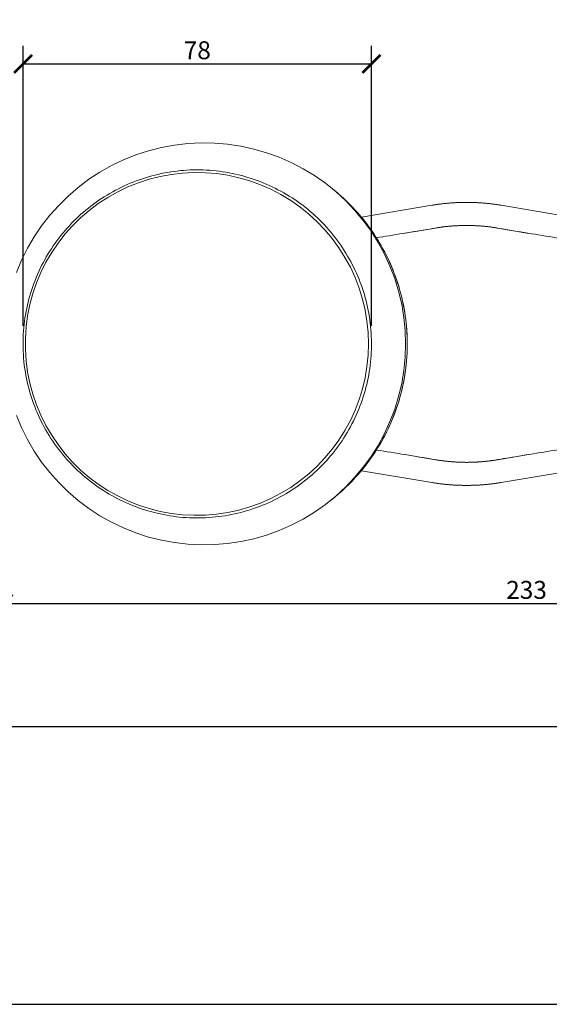
# Model space of a CAD drawing. Units: inches. Extents: x 0 to 594, y 0 to 420.
# Drawn here: x 119 to 237, y 0 to 220 of the extents above; entities that cross this region are included whole.
import ezdxf

# ---------------------------------------------------------------- set-up
doc = ezdxf.new("R2010")
doc.units = ezdxf.units.IN
doc.header["$MEASUREMENT"] = 0
doc.layers.get('Defpoints').update_dxf_attribs({"color": 251})
doc.styles.add('Text_Std', font='arial.ttf')
doc.dimstyles.new('Dim_Std', dxfattribs={"dimscale": 2, "dimtxt": 2, "dimasz": 2, "dimexe": 2, "dimexo": 2, "dimgap": 0.5, "dimtad": 1, "dimdec": 0, "dimzin": 0, "dimdsep": 46, "dimtxsty": 'Text_Std', "dimblk": 'ARCHTICK', "dimcen": 0.09, "dimclrd": 256, "dimclre": 256, "dimclrt": 256, "dimadec": 0, "dimazin": 0, "dimtfac": 1, "dimtdec": 0, "dimtmove": 2, "dimatfit": 3, "dimldrblk": 'CLOSEDBLANK', "dimfxl": 1, "dimtolj": 1, "dimtzin": 0, "dimlwd": -1, "dimlwe": -1, "dimarcsym": 1})

# ---------------------------------------------------------------- blocks, each defined once
blk = doc.blocks.new('_ArchTick')
at = {"color": 0, "linetype": 'ByBlock', "const_width": 0.15}
blk.add_lwpolyline([(-0.5, -0.5), (0.5, 0.5)], dxfattribs=at)
blk = doc.blocks.new('*D31')
at = {"transparency": 16777216}
for p, q in [((119.99, 151.47), (119.99, 214)), ((197.72, 151.47), (197.72, 214)), ((119.99, 210), (197.72, 210))]:
    blk.add_line(p, q, dxfattribs=at)
at = {"layer": 'Defpoints', "color": 0, "transparency": 16777216}
for p in [(197.72, 210), (119.99, 147.47), (197.72, 147.47)]:
    blk.add_point(p, dxfattribs=at)
at = {"transparency": 16777216, "xscale": 4, "yscale": 4, "zscale": 4, "rotation": 180}
blk.add_blockref('_ArchTick', (119.99, 210), dxfattribs=at)
at = {"transparency": 16777216, "xscale": 4, "yscale": 4, "zscale": 4}
blk.add_blockref('_ArchTick', (197.72, 210), dxfattribs=at)
at = {"transparency": 16777216, "insert": (158.86, 213.04), "char_height": 4, "attachment_point": 5, "style": 'Text_Std'}
blk.add_mtext('\\A1;78', dxfattribs=at)
blk = doc.blocks.new('_ClosedBlank')
at = {"color": 0, "linetype": 'ByBlock', "lineweight": -2}
for p, q in [((-1, 0.167), (0, 0)), ((-1, 0.167), (-1, -0.167)), ((0, 0), (-1, -0.167))]:
    blk.add_line(p, q, dxfattribs=at)
blk = doc.blocks.new('*D32')
at = {"transparency": 16777216}
for p, q in [((115.59, 143.47), (115.59, 85.5)), ((349.02, 143.48), (349.02, 85.5)), ((115.59, 89.5), (349.02, 89.5))]:
    blk.add_line(p, q, dxfattribs=at)
at = {"layer": 'Defpoints', "color": 0, "transparency": 16777216}
for p in [(115.59, 147.47), (349.02, 147.48), (349.02, 89.5)]:
    blk.add_point(p, dxfattribs=at)
at = {"transparency": 16777216, "xscale": 4, "yscale": 4, "zscale": 4, "rotation": 180}
blk.add_blockref('_ArchTick', (115.59, 89.5), dxfattribs=at)
at = {"transparency": 16777216, "xscale": 4, "yscale": 4, "zscale": 4}
blk.add_blockref('_ArchTick', (349.02, 89.5), dxfattribs=at)
at = {"transparency": 16777216, "insert": (232.31, 92.54), "char_height": 4, "attachment_point": 5, "style": 'Text_Std'}
blk.add_mtext('\\A1;233', dxfattribs=at)

msp = doc.modelspace()

# ---------------------------------------------------------------- linework, layer by layer
at = {"linetype": 'Continuous', "lineweight": 0}
for p, q in [((189.09, 182.04), (188.51, 182.51)), ((195.47, 175.78), (211.16, 178.42)), ((226.69, 178.42), (248.43, 174.76)), ((212.01, 173.34), (205.2, 172.2)), ((232.85, 172.16), (225.84, 173.34)), ((212.01, 121.6), (205.2, 122.75)), ((232.85, 122.78), (225.84, 121.6)), ((195.47, 119.16), (211.16, 116.52)), ((226.69, 116.52), (248.43, 120.18)), ((189.09, 112.91), (188.51, 112.44))]:
    msp.add_line(p, q, dxfattribs=at)
for points in [[(118.51, 131.5), (119.65, 128.77), (120.98, 126.11), (122.48, 123.55), (124.14, 121.09), (125.96, 118.75), (127.94, 116.53), (130.05, 114.45), (132.3, 112.51), (134.68, 110.73), (137.16, 109.11), (139.75, 107.65), (142.42, 106.37), (145.18, 105.27), (148, 104.35), (150.88, 103.62), (153.8, 103.09), (156.75, 102.74), (159.71, 102.6), (162.68, 102.65), (165.64, 102.89), (168.57, 103.33), (171.47, 103.96), (174.32, 104.79), (177.11, 105.8), (179.83, 106.99), (182.46, 108.36), (185, 109.9), (187.43, 111.6), (189.74, 113.46), (191.93, 115.47), (193.97, 117.62), (195.87, 119.91), (197.62, 122.31), (199.2, 124.82), (200.61, 127.43), (201.85, 130.13), (202.9, 132.9), (203.77, 135.74), (204.46, 138.63), (204.94, 141.55), (205.24, 144.51), (205.34, 147.47), (205.24, 150.44), (204.94, 153.39), (204.46, 156.32), (203.77, 159.21), (202.9, 162.05), (201.85, 164.82), (200.61, 167.52), (199.2, 170.13), (197.62, 172.64), (195.87, 175.04), (193.97, 177.32), (191.93, 179.47), (189.74, 181.48), (187.43, 183.34), (185, 185.05), (182.46, 186.59), (179.83, 187.96), (177.11, 189.15), (174.32, 190.16), (171.47, 190.98), (168.57, 191.62), (165.64, 192.06), (162.68, 192.3), (159.71, 192.35), (156.75, 192.2), (153.8, 191.86), (150.88, 191.32), (148, 190.59), (145.18, 189.68), (142.42, 188.58), (139.75, 187.29), (137.16, 185.84), (134.68, 184.22), (132.3, 182.43), (130.05, 180.49), (127.94, 178.41), (125.96, 176.2), (124.14, 173.85), (122.48, 171.4), (120.98, 168.83), (119.65, 166.18), (118.51, 163.44)], [(189.09, 112.91), (189.74, 113.44), (190.38, 113.98), (191, 114.53), (191.62, 115.09), (192.23, 115.67), (192.82, 116.25), (193.4, 116.85), (193.97, 117.46), (194.53, 118.08), (195.08, 118.71), (195.62, 119.35), (196.14, 120), (196.66, 120.66), (197.15, 121.33), (197.64, 122), (198.12, 122.69), (198.58, 123.39), (199.02, 124.09), (199.46, 124.81), (199.88, 125.53), (200.29, 126.26), (200.68, 126.99), (201.06, 127.74), (201.42, 128.49), (201.77, 129.25), (202.11, 130.01), (202.43, 130.78), (202.74, 131.56), (203.03, 132.34), (203.31, 133.13), (203.57, 133.92), (203.82, 134.72), (204.05, 135.52), (204.27, 136.32), (204.47, 137.13), (204.66, 137.95), (204.83, 138.76), (204.99, 139.58), (205.13, 140.41), (205.26, 141.23), (205.37, 142.06), (205.46, 142.89), (205.54, 143.72), (205.6, 144.55), (205.65, 145.39), (205.68, 146.22), (205.7, 147.06), (205.7, 147.89), (205.68, 148.73), (205.65, 149.56), (205.6, 150.39), (205.54, 151.23), (205.46, 152.06), (205.37, 152.89), (205.26, 153.71), (205.13, 154.54), (204.99, 155.36), (204.83, 156.18), (204.66, 157), (204.47, 157.81), (204.27, 158.62), (204.05, 159.43), (203.82, 160.23), (203.57, 161.03), (203.31, 161.82), (203.03, 162.61), (202.74, 163.39), (202.43, 164.17), (202.11, 164.94), (201.77, 165.7), (201.42, 166.46), (201.06, 167.21), (200.68, 167.95), (200.29, 168.69), (199.88, 169.42), (199.46, 170.14), (199.02, 170.85), (198.58, 171.56), (198.12, 172.25), (197.64, 172.94), (197.15, 173.62), (196.66, 174.29), (196.14, 174.95), (195.62, 175.6), (195.08, 176.24), (194.53, 176.87), (193.97, 177.49), (193.4, 178.1), (192.82, 178.69), (192.23, 179.28), (191.62, 179.85), (191, 180.42), (190.38, 180.97), (189.74, 181.51), (189.09, 182.04)], [(226.69, 178.42), (226.53, 178.45), (226.37, 178.48), (226.2, 178.5), (226.04, 178.53), (225.88, 178.55), (225.72, 178.58), (225.55, 178.6), (225.39, 178.62), (225.23, 178.64), (225.07, 178.67), (224.9, 178.69), (224.74, 178.71), (224.58, 178.73), (224.41, 178.75), (224.25, 178.77), (224.09, 178.79), (223.92, 178.8), (223.76, 178.82), (223.6, 178.84), (223.43, 178.85), (223.27, 178.87), (223.11, 178.88), (222.94, 178.9), (222.78, 178.91), (222.62, 178.93), (222.45, 178.94), (222.29, 178.95), (222.12, 178.96), (221.96, 178.97), (221.8, 178.98), (221.63, 178.99), (221.47, 179), (221.31, 179.01), (221.14, 179.02), (220.98, 179.03), (220.81, 179.03), (220.65, 179.04), (220.48, 179.04), (220.32, 179.05), (220.16, 179.05), (219.99, 179.06), (219.83, 179.06), (219.66, 179.07), (219.5, 179.07), (219.34, 179.07), (219.17, 179.07), (219.01, 179.07), (218.84, 179.07), (218.68, 179.07), (218.51, 179.07), (218.35, 179.07), (218.19, 179.07), (218.02, 179.06), (217.86, 179.06), (217.69, 179.05), (217.53, 179.05), (217.36, 179.04), (217.2, 179.04), (217.04, 179.03), (216.87, 179.03), (216.71, 179.02), (216.54, 179.01), (216.38, 179), (216.22, 178.99), (216.05, 178.98), (215.89, 178.97), (215.72, 178.96), (215.56, 178.95), (215.4, 178.94), (215.23, 178.93), (215.07, 178.91), (214.91, 178.9), (214.74, 178.88), (214.58, 178.87), (214.42, 178.85), (214.25, 178.84), (214.09, 178.82), (213.93, 178.8), (213.76, 178.79), (213.6, 178.77), (213.44, 178.75), (213.27, 178.73), (213.11, 178.71), (212.95, 178.69), (212.78, 178.67), (212.62, 178.64), (212.46, 178.62), (212.3, 178.6), (212.13, 178.58), (211.97, 178.55), (211.81, 178.53), (211.65, 178.5), (211.48, 178.48), (211.32, 178.45), (211.16, 178.42)], [(225.84, 173.34), (225.69, 173.37), (225.55, 173.39), (225.4, 173.41), (225.26, 173.44), (225.11, 173.46), (224.97, 173.48), (224.82, 173.5), (224.68, 173.52), (224.53, 173.54), (224.39, 173.56), (224.25, 173.58), (224.1, 173.6), (223.96, 173.62), (223.81, 173.63), (223.66, 173.65), (223.52, 173.67), (223.37, 173.68), (223.23, 173.7), (223.08, 173.71), (222.94, 173.73), (222.79, 173.74), (222.65, 173.75), (222.5, 173.77), (222.36, 173.78), (222.21, 173.79), (222.06, 173.8), (221.92, 173.81), (221.77, 173.82), (221.63, 173.83), (221.48, 173.84), (221.34, 173.85), (221.19, 173.86), (221.04, 173.87), (220.9, 173.87), (220.75, 173.88), (220.61, 173.89), (220.46, 173.89), (220.31, 173.9), (220.17, 173.9), (220.02, 173.91), (219.87, 173.91), (219.73, 173.91), (219.58, 173.92), (219.44, 173.92), (219.29, 173.92), (219.14, 173.92), (219, 173.92), (218.85, 173.92), (218.71, 173.92), (218.56, 173.92), (218.41, 173.92), (218.27, 173.92), (218.12, 173.91), (217.97, 173.91), (217.83, 173.91), (217.68, 173.9), (217.54, 173.9), (217.39, 173.89), (217.24, 173.89), (217.1, 173.88), (216.95, 173.87), (216.81, 173.87), (216.66, 173.86), (216.51, 173.85), (216.37, 173.84), (216.22, 173.83), (216.08, 173.82), (215.93, 173.81), (215.79, 173.8), (215.64, 173.79), (215.49, 173.78), (215.35, 173.77), (215.2, 173.75), (215.06, 173.74), (214.91, 173.73), (214.77, 173.71), (214.62, 173.7), (214.48, 173.68), (214.33, 173.67), (214.18, 173.65), (214.04, 173.63), (213.89, 173.62), (213.75, 173.6), (213.6, 173.58), (213.46, 173.56), (213.31, 173.54), (213.17, 173.52), (213.02, 173.5), (212.88, 173.48), (212.74, 173.46), (212.59, 173.44), (212.45, 173.41), (212.3, 173.39), (212.16, 173.37), (212.01, 173.34)], [(212.01, 121.6), (212.16, 121.58), (212.3, 121.55), (212.45, 121.53), (212.59, 121.51), (212.74, 121.49), (212.88, 121.47), (213.02, 121.44), (213.17, 121.42), (213.31, 121.4), (213.46, 121.38), (213.6, 121.37), (213.75, 121.35), (213.89, 121.33), (214.04, 121.31), (214.18, 121.29), (214.33, 121.28), (214.48, 121.26), (214.62, 121.25), (214.77, 121.23), (214.91, 121.22), (215.06, 121.2), (215.2, 121.19), (215.35, 121.18), (215.49, 121.17), (215.64, 121.15), (215.79, 121.14), (215.93, 121.13), (216.08, 121.12), (216.22, 121.11), (216.37, 121.1), (216.51, 121.09), (216.66, 121.09), (216.81, 121.08), (216.95, 121.07), (217.1, 121.06), (217.24, 121.06), (217.39, 121.05), (217.54, 121.05), (217.68, 121.04), (217.83, 121.04), (217.97, 121.04), (218.12, 121.03), (218.27, 121.03), (218.41, 121.03), (218.56, 121.03), (218.71, 121.02), (218.85, 121.02), (219, 121.02), (219.14, 121.02), (219.29, 121.03), (219.44, 121.03), (219.58, 121.03), (219.73, 121.03), (219.87, 121.04), (220.02, 121.04), (220.17, 121.04), (220.31, 121.05), (220.46, 121.05), (220.61, 121.06), (220.75, 121.06), (220.9, 121.07), (221.04, 121.08), (221.19, 121.09), (221.34, 121.09), (221.48, 121.1), (221.63, 121.11), (221.77, 121.12), (221.92, 121.13), (222.06, 121.14), (222.21, 121.15), (222.36, 121.17), (222.5, 121.18), (222.65, 121.19), (222.79, 121.2), (222.94, 121.22), (223.08, 121.23), (223.23, 121.25), (223.37, 121.26), (223.52, 121.28), (223.66, 121.29), (223.81, 121.31), (223.96, 121.33), (224.1, 121.35), (224.25, 121.37), (224.39, 121.38), (224.53, 121.4), (224.68, 121.42), (224.82, 121.44), (224.97, 121.47), (225.11, 121.49), (225.26, 121.51), (225.4, 121.53), (225.55, 121.55), (225.69, 121.58), (225.84, 121.6)], [(211.16, 116.52), (211.32, 116.5), (211.48, 116.47), (211.65, 116.44), (211.81, 116.42), (211.97, 116.39), (212.13, 116.37), (212.3, 116.35), (212.46, 116.32), (212.62, 116.3), (212.78, 116.28), (212.95, 116.26), (213.11, 116.24), (213.27, 116.22), (213.44, 116.2), (213.6, 116.18), (213.76, 116.16), (213.93, 116.14), (214.09, 116.13), (214.25, 116.11), (214.42, 116.09), (214.58, 116.08), (214.74, 116.06), (214.91, 116.05), (215.07, 116.03), (215.23, 116.02), (215.4, 116.01), (215.56, 116), (215.72, 115.98), (215.89, 115.97), (216.05, 115.96), (216.22, 115.95), (216.38, 115.94), (216.54, 115.94), (216.71, 115.93), (216.87, 115.92), (217.04, 115.91), (217.2, 115.91), (217.36, 115.9), (217.53, 115.9), (217.69, 115.89), (217.86, 115.89), (218.02, 115.88), (218.19, 115.88), (218.35, 115.88), (218.51, 115.88), (218.68, 115.88), (218.84, 115.87), (219.01, 115.87), (219.17, 115.88), (219.34, 115.88), (219.5, 115.88), (219.66, 115.88), (219.83, 115.88), (219.99, 115.89), (220.16, 115.89), (220.32, 115.9), (220.48, 115.9), (220.65, 115.91), (220.81, 115.91), (220.98, 115.92), (221.14, 115.93), (221.31, 115.94), (221.47, 115.94), (221.63, 115.95), (221.8, 115.96), (221.96, 115.97), (222.12, 115.98), (222.29, 116), (222.45, 116.01), (222.62, 116.02), (222.78, 116.03), (222.94, 116.05), (223.11, 116.06), (223.27, 116.08), (223.43, 116.09), (223.6, 116.11), (223.76, 116.13), (223.92, 116.14), (224.09, 116.16), (224.25, 116.18), (224.41, 116.2), (224.58, 116.22), (224.74, 116.24), (224.9, 116.26), (225.07, 116.28), (225.23, 116.3), (225.39, 116.32), (225.55, 116.35), (225.72, 116.37), (225.88, 116.39), (226.04, 116.42), (226.2, 116.44), (226.37, 116.47), (226.53, 116.5), (226.69, 116.52)]]:
    msp.add_lwpolyline(points, dxfattribs=at)
msp.add_lwpolyline([(197.04, 147.47), (196.95, 150), (196.7, 152.52), (196.29, 155.02), (195.71, 157.48), (194.96, 159.9), (194.06, 162.27), (193.01, 164.57), (191.8, 166.79), (190.46, 168.93), (188.97, 170.98), (187.35, 172.93), (185.6, 174.76), (183.74, 176.47), (181.77, 178.06), (179.7, 179.52), (177.53, 180.83), (175.29, 182), (172.97, 183.01), (170.59, 183.87), (168.16, 184.58), (165.69, 185.12), (163.18, 185.49), (160.66, 185.7), (158.13, 185.74), (155.6, 185.62), (153.09, 185.33), (150.6, 184.87), (148.15, 184.25), (145.74, 183.46), (143.39, 182.52), (141.11, 181.43), (138.9, 180.19), (136.78, 178.81), (134.76, 177.28), (132.84, 175.63), (131.04, 173.86), (129.35, 171.97), (127.8, 169.97), (126.38, 167.87), (125.1, 165.69), (123.97, 163.43), (122.99, 161.09), (122.17, 158.7), (121.51, 156.25), (121.01, 153.77), (120.68, 151.26), (120.51, 148.74), (120.51, 146.21), (120.68, 143.68), (121.01, 141.17), (121.51, 138.69), (122.17, 136.25), (122.99, 133.85), (123.97, 131.52), (125.1, 129.26), (126.38, 127.07), (127.8, 124.98), (129.35, 122.98), (131.04, 121.09), (132.84, 119.31), (134.76, 117.66), (136.78, 116.14), (138.9, 114.76), (141.11, 113.51), (143.39, 112.42), (145.74, 111.48), (148.15, 110.7), (150.6, 110.08), (153.09, 109.62), (155.6, 109.33), (158.13, 109.2), (160.66, 109.24), (163.18, 109.45), (165.69, 109.83), (168.16, 110.37), (170.59, 111.07), (172.97, 111.93), (175.29, 112.95), (177.53, 114.12), (179.7, 115.43), (181.77, 116.88), (183.74, 118.47), (185.6, 120.19), (187.35, 122.02), (188.97, 123.96), (190.46, 126.01), (191.8, 128.15), (193.01, 130.38), (194.06, 132.68), (194.96, 135.04), (195.71, 137.46), (196.29, 139.93), (196.7, 142.42), (196.95, 144.94)], close=True, dxfattribs=at)
for points, knots in [([(119.99, 147.47), (119.99, 149.41), (120.13, 151.35), (120.71, 155.17), (121.14, 157.07), (122.28, 160.76), (122.99, 162.57), (124.66, 166.05), (125.63, 167.74), (127.81, 170.93), (129.02, 172.45), (131.64, 175.29), (133.06, 176.61), (136.08, 179.02), (137.68, 180.12), (141.03, 182.06), (142.78, 182.91), (146.37, 184.33), (148.22, 184.9), (151.99, 185.77), (153.91, 186.07), (157.76, 186.37), (159.7, 186.37), (163.56, 186.1), (165.48, 185.82), (169.25, 184.97), (171.11, 184.4), (174.71, 183.01), (176.46, 182.17), (179.82, 180.26), (181.43, 179.17), (184.46, 176.78), (185.89, 175.46), (188.53, 172.64), (189.75, 171.13), (191.95, 167.95), (192.93, 166.28), (194.62, 162.81), (195.34, 161), (196.51, 157.32), (196.95, 155.43), (197.55, 151.61), (197.71, 149.68), (197.74, 145.81), (197.61, 143.88), (197.06, 140.05), (196.64, 138.16), (195.53, 134.46), (194.83, 132.64), (193.19, 129.15), (192.23, 127.46), (190.08, 124.25), (188.88, 122.72), (186.28, 119.86), (184.87, 118.53), (181.87, 116.09), (180.27, 114.99), (176.95, 113.02), (175.21, 112.16), (171.62, 110.72), (169.77, 110.12), (166.01, 109.23), (164.1, 108.92), (160.25, 108.59), (158.3, 108.57), (154.45, 108.81), (152.52, 109.08), (148.75, 109.9), (146.89, 110.45), (143.27, 111.82), (141.51, 112.64), (138.14, 114.53), (136.52, 115.61), (133.47, 117.98), (132.03, 119.28), (129.37, 122.08), (128.14, 123.58), (125.92, 126.75), (124.93, 128.42), (123.2, 131.87), (122.47, 133.67), (121.28, 137.35), (120.82, 139.24), (120.16, 143.23), (119.99, 145.36), (119.99, 147.47)], [0, 0, 0, 0, 5.378095, 5.378095, 10.746094, 10.746094, 16.114089, 16.114089, 21.482, 21.482, 26.849795, 26.849795, 32.217447, 32.217447, 37.584945, 37.584945, 42.952289, 42.952289, 48.319491, 48.319491, 53.686579, 53.686579, 59.053591, 59.053591, 64.420571, 64.420571, 69.787571, 69.787571, 75.154636, 75.154636, 80.521809, 80.521809, 85.889122, 85.889122, 91.256594, 91.256594, 96.624228, 96.624228, 101.992014, 101.992014, 107.359929, 107.359929, 112.727936, 112.727936, 118.095994, 118.095994, 123.464054, 123.464054, 128.832069, 128.832069, 134.199995, 134.199995, 139.567797, 139.567797, 144.935448, 144.935448, 150.302937, 150.302937, 155.670266, 155.670266, 161.037453, 161.037453, 166.404528, 166.404528, 171.771532, 171.771532, 177.138512, 177.138512, 182.505519, 182.505519, 187.872597, 187.872597, 193.239785, 193.239785, 198.607112, 198.607112, 203.974594, 203.974594, 209.34223, 209.34223, 214.71001, 214.71001, 220.07791, 220.07791, 225.959654, 225.959654, 225.959654, 225.959654]), ([(189.09, 182.04), (190.68, 180.77), (192.18, 179.39), (194.97, 176.45), (196.26, 174.88), (198.62, 171.58), (199.68, 169.85), (201.57, 166.26), (202.39, 164.4), (203.76, 160.59), (204.32, 158.63), (205.16, 154.67), (205.44, 152.66), (205.73, 148.62), (205.74, 146.58), (205.47, 142.54), (205.2, 140.52), (204.38, 136.56), (203.84, 134.6), (202.48, 130.78), (201.67, 128.91), (199.81, 125.31), (198.75, 123.58), (196.41, 120.27), (195.13, 118.69), (192.3, 115.67), (190.74, 114.23), (189.09, 112.91)], [0, 0, 0, 0, 5.839523, 5.839523, 11.670067, 11.670067, 17.501225, 17.501225, 23.332936, 23.332936, 29.165126, 29.165126, 34.997689, 34.997689, 40.830488, 40.830488, 46.66337, 46.66337, 52.496178, 52.496178, 58.328756, 58.328756, 64.160969, 64.160969, 69.992706, 69.992706, 76.069296, 76.069296, 76.069296, 76.069296]), ([(198.82, 171.18), (199.77, 171.33), (200.72, 171.48), (203.79, 171.97), (205.94, 172.32), (209.82, 172.96), (211.57, 173.25), (213.31, 173.54)], [24.573914, 24.573914, 24.573914, 24.573914, 27.703761, 27.703761, 34.673922, 34.673922, 40.340447, 40.340447, 40.340447, 40.340447]), ([(224.61, 173.53), (225.13, 173.44), (225.65, 173.36), (228.32, 172.91), (230.47, 172.55), (234.74, 171.86), (236.86, 171.51), (241.04, 170.85), (243.11, 170.52), (247.17, 169.89), (249.16, 169.59), (252.49, 169.09), (253.85, 168.88), (255.18, 168.69)], [5.301275, 5.301275, 5.301275, 5.301275, 6.996008, 6.996008, 13.985487, 13.985487, 20.973871, 20.973871, 27.955937, 27.955937, 34.926474, 34.926474, 39.889377, 39.889377, 39.889377, 39.889377]), ([(255.18, 126.26), (254.86, 126.21), (254.55, 126.16), (252.35, 125.84), (250.42, 125.55), (246.48, 124.95), (244.46, 124.64), (240.35, 123.99), (238.27, 123.66), (234.05, 122.98), (231.92, 122.63), (228.06, 121.99), (226.34, 121.7), (224.61, 121.41)], [5.726243, 5.726243, 5.726243, 5.726243, 6.90885, 6.90885, 13.825024, 13.825024, 20.767024, 20.767024, 27.728803, 27.728803, 34.705008, 34.705008, 40.314131, 40.314131, 40.314131, 40.314131]), ([(213.31, 121.4), (212.77, 121.49), (212.23, 121.59), (209.54, 122.04), (207.39, 122.39), (203.11, 123.09), (200.97, 123.43), (198.85, 123.77), (198.84, 123.77), (198.82, 123.77)], [5.232887, 5.232887, 5.232887, 5.232887, 6.988919, 6.988919, 13.971605, 13.971605, 20.953643, 20.953643, 21.00011, 21.00011, 21.00011, 21.00011])]:
    msp.add_open_spline(points, degree=3, knots=knots, dxfattribs=at)
at = {"layer": 'Defpoints'}
for points in [[(0, 0), (594, 0), (594, 420), (0, 420)], [(589, 412.8), (5, 412.8), (5, 62), (589, 62)]]:
    msp.add_lwpolyline(points, close=True, dxfattribs=at)

# ---------------------------------------------------------------- dimensions: what is measured, and where the dimension line sits
for base, p1, p2, picture, middle in [((197.72, 210), (119.99, 147.47), (197.72, 147.47), '*D31', (158.86, 213.04)), ((349.02, 89.5), (115.59, 147.47), (349.02, 147.48), '*D32', (232.31, 92.54))]:
    dim = msp.add_linear_dim(base=base, p1=p1, p2=p2, dimstyle='Dim_Std')
    dim.commit()
    dim.dimension.update_dxf_attribs({"geometry": picture, "text_midpoint": middle})

doc.saveas('drawing.dxf')
